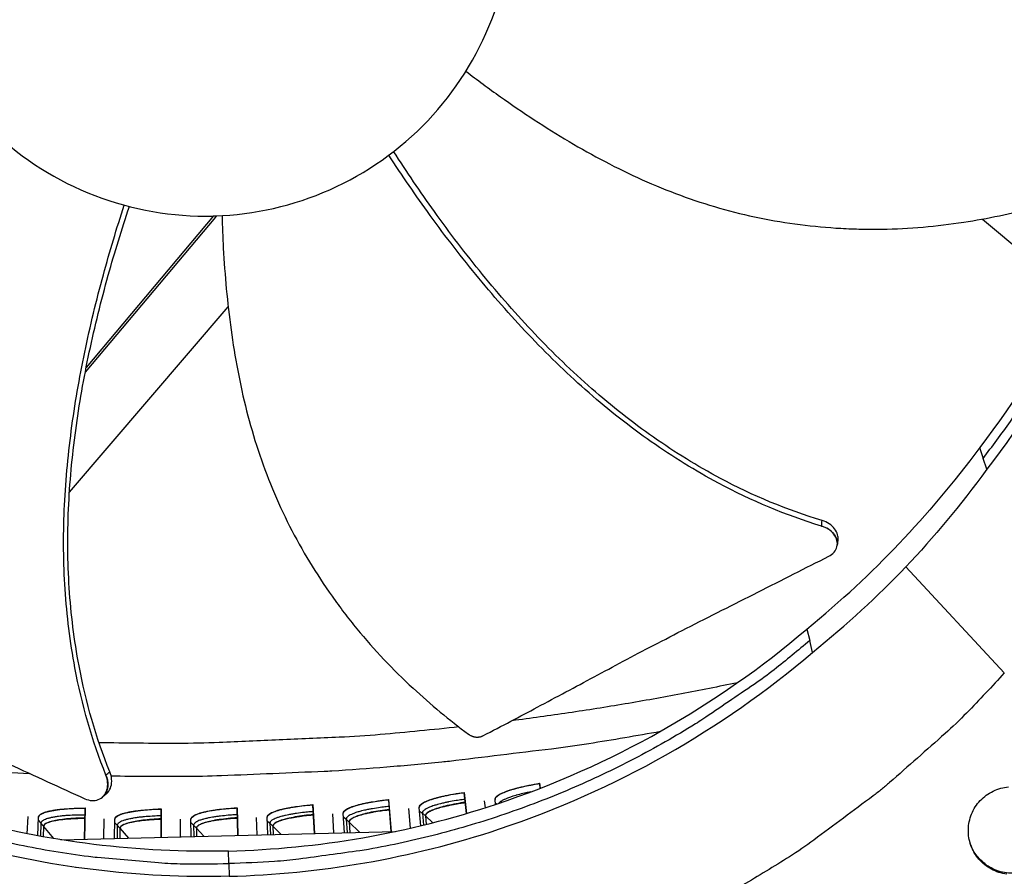
# Model space of a CAD drawing. Units: inches. Extents: x -6.3 to 86.1, y 0.9 to 73.5.
# Drawn here: x 13.5 to 16, y 10.5 to 12.6 of the extents above; entities that cross this region are included whole.
import ezdxf

# ---------------------------------------------------------------- set-up
doc = ezdxf.new("R2010")
doc.units = ezdxf.units.IN
doc.header["$LTSCALE"] = 4
doc.header["$MEASUREMENT"] = 0
doc.layers.add('Visible (ANSI)', color=7, linetype='Continuous')
doc.layers.add('Visible Narrow (ANSI)', color=7, linetype='Continuous')

msp = doc.modelspace()

# ---------------------------------------------------------------- linework, layer by layer
at = {"layer": 'Visible (ANSI)', "color": 84}
for p, q in [((13.97576, 12.10419), (13.64971, 11.71691)), ((13.97108, 12.1075), (13.65198, 11.72847)), ((13.97568, 12.10764), (13.97576, 12.10419)), ((15.89619, 12.09991), (16.12604, 11.90638)), ((13.61002, 11.41633), (14.00744, 11.87977)), ((15.88886, 11.52814), (15.89729, 11.50038)), ((15.90667, 11.47353), (15.89729, 11.50038)), ((15.53249, 11.28438), (15.53237, 11.28342)), ((15.70375, 11.22878), (15.95064, 10.96383)), ((15.45605, 11.07328), (15.46361, 11.04461)), ((15.47012, 11.01474), (15.46361, 11.04461)), ((15.46372, 11.04411), (15.46372, 11.04411)), ((13.69234, 10.65237), (13.69161, 10.65178)), ((13.5884, 10.54596), (14.42649, 10.56677)), ((14.00918, 10.4864), (14.0084, 10.51793)), ((14.00918, 10.4864), (14.00997, 10.45459)), ((14.30412, 10.48054), (14.30411, 10.48067)), ((14.31059, 10.48167), (14.31059, 10.48154)), ((14.31747, 10.48275), (14.31747, 10.48263)), ((14.31757, 10.48277), (14.31758, 10.48265)), ((13.63031, 10.47629), (13.63039, 10.47618)), ((13.64565, 10.47409), (13.64565, 10.47419)), ((13.64568, 10.47419), (13.64568, 10.47409)), ((13.69386, 10.46829), (13.69386, 10.46817)), ((13.72161, 10.46522), (13.72161, 10.46535)), ((13.72813, 10.46471), (13.72813, 10.46458)), ((13.73507, 10.46405), (13.73506, 10.46391)), ((13.73517, 10.46404), (13.73517, 10.4639)), ((13.8327, 10.45696), (13.8327, 10.45677)), ((13.83976, 10.45642), (13.83976, 10.4566)), ((13.83979, 10.4566), (13.83979, 10.45642)), ((13.88818, 10.45476), (13.88819, 10.45456)), ((14.02729, 10.45509), (14.02729, 10.45485)), ((14.03436, 10.45509), (14.03435, 10.45533)), ((14.03438, 10.45533), (14.03439, 10.45509)), ((14.08274, 10.45754), (14.08275, 10.45732)), ((14.11054, 10.45906), (14.11054, 10.45927)), ((14.11706, 10.45973), (14.11707, 10.45952)), ((14.124, 10.46023), (14.124, 10.46002)), ((14.1241, 10.46024), (14.12411, 10.46003)), ((14.22138, 10.46951), (14.22139, 10.46935)), ((14.22842, 10.47018), (14.22841, 10.47034)), ((14.22844, 10.47035), (14.22845, 10.47018)), ((14.27651, 10.47661), (14.27652, 10.47647))]:
    msp.add_line(p, q, dxfattribs=at)
at = {"layer": 'Visible (ANSI)'}
for p, q in [((13.63731, 11.71105), (13.63731, 11.71105)), ((13.63521, 11.69968), (13.6352, 11.69968)), ((13.59872, 11.40315), (13.59872, 11.40315)), ((14.78723, 10.68736), (14.78892, 10.67476)), ((14.78739, 10.68595), (14.78723, 10.68736)), ((14.7889, 10.67475), (14.78739, 10.68595)), ((14.59849, 10.66457), (14.60417, 10.61165)), ((14.59861, 10.66316), (14.59849, 10.66457)), ((14.60415, 10.61164), (14.59861, 10.66316)), ((13.64938, 10.62537), (13.64747, 10.54742)), ((13.64932, 10.62395), (13.64938, 10.62537)), ((14.02958, 10.62607), (14.03152, 10.55696)), ((14.02959, 10.62465), (14.02958, 10.62607)), ((14.21953, 10.63392), (14.22346, 10.56173)), ((14.21958, 10.6325), (14.21953, 10.63392)), ((14.22343, 10.56173), (14.21958, 10.6325)), ((14.40921, 10.64675), (14.4157, 10.5665)), ((14.4093, 10.64534), (14.40921, 10.64675)), ((14.41567, 10.5665), (14.4093, 10.64534)), ((14.49, 10.5811), (14.48582, 10.62694)), ((14.64847, 10.64363), (14.6505, 10.62585)), ((14.67704, 10.63447), (14.67559, 10.64678)), ((13.50547, 10.60399), (13.50357, 10.5611)), ((13.53085, 10.55587), (13.53275, 10.60283)), ((13.64745, 10.54742), (13.64932, 10.62395)), ((13.83946, 10.6218), (13.83948, 10.62322)), ((13.83958, 10.55219), (13.83946, 10.6218)), ((13.83948, 10.62322), (13.83961, 10.5522)), ((14.03149, 10.55696), (14.02959, 10.62465)), ((14.07775, 10.60126), (14.07925, 10.55815)), ((14.10671, 10.55883), (14.10504, 10.60226)), ((14.26834, 10.61038), (14.27124, 10.56292)), ((14.29873, 10.5636), (14.29559, 10.6121)), ((14.45863, 10.62451), (14.46298, 10.57477)), ((14.5011, 10.6055), (14.50307, 10.58428)), ((14.50121, 10.60539), (14.50318, 10.5843)), ((13.54509, 10.57958), (13.54408, 10.55346)), ((13.54519, 10.57946), (13.54418, 10.55344)), ((13.69619, 10.59807), (13.6953, 10.54861)), ((13.7228, 10.54929), (13.72349, 10.59763)), ((13.88699, 10.59716), (13.88736, 10.55338)), ((13.91482, 10.55406), (13.91429, 10.59744)), ((14.11917, 10.58005), (14.12001, 10.55916)), ((14.11928, 10.57993), (14.12012, 10.55916)), ((14.3103, 10.59026), (14.31206, 10.56393)), ((14.31041, 10.59015), (14.31216, 10.56393)), ((13.73643, 10.5747), (13.73612, 10.54962)), ((13.73653, 10.57458), (13.73623, 10.54963)), ((13.92783, 10.57486), (13.92812, 10.55439)), ((13.92794, 10.57474), (13.92823, 10.5544))]:
    msp.add_line(p, q, dxfattribs=at)
at = {"layer": 'Visible (ANSI)', "color": 84, "flags": 128}
for points in [[(15.89729, 11.50038, 0.0093747), (15.96585, 11.59312, 0.0174298), (16.00001, 11.64492, 0.0013057), (16.08064, 11.77776, 0.0093754), (16.09147, 11.7965, 0.0094173), (16.13278, 11.87458, 0.0094042), (16.17118, 11.95428, 0.0094423), (16.20645, 12.03515, 0.0094307), (16.23868, 12.1174, 0.0094639), (16.26772, 12.20061, 0.009454), (16.29361, 12.28495, 0.0094816), (16.31625, 12.37004, 0.0094736), (16.33567, 12.45601, 0.009495), (16.35178, 12.54252, 0.0094891), (16.36461, 12.62963, 0.0095037), (16.36696, 12.65124, 0.0013401), (16.38029, 12.80486, 0.0176687), (16.38327, 12.86632, 0.0095025), (16.38261, 12.98072)], [(15.46361, 11.04461, -0.0093747), (15.37438, 10.97152, -0.0174298), (15.32435, 10.93484, -0.0013057), (15.19567, 10.84771, -0.0093754), (15.17749, 10.83596, -0.0094173), (15.10155, 10.79082, -0.0094042), (15.02386, 10.74852, -0.0094423), (14.94484, 10.70928, -0.0094307), (14.8643, 10.673, -0.0094639), (14.78263, 10.63987, -0.009454), (14.69968, 10.60982, -0.0094816), (14.61581, 10.58298, -0.0094736), (14.53092, 10.55933, -0.009495), (14.44532, 10.53894, -0.0094891), (14.35895, 10.5218, -0.0095037), (14.33747, 10.51838, -0.0013401), (14.18471, 10.49744, -0.0176687), (14.12347, 10.49141, -0.0095025), (14.00918, 10.4864)], [(12.52883, 10.97172, 0.0093747), (12.62158, 10.90315, 0.0174298), (12.67337, 10.86899, 0.0013057), (12.80622, 10.78836, 0.0093754), (12.82495, 10.77753, 0.0094173), (12.90304, 10.73622, 0.0094042), (12.98274, 10.69782, 0.0094423), (13.06361, 10.66255, 0.0094307), (13.14585, 10.63032, 0.0094639), (13.22907, 10.60128, 0.009454), (13.3134, 10.57539, 0.0094816), (13.3985, 10.55275, 0.0094736), (13.48446, 10.53334, 0.009495), (13.57097, 10.51722, 0.0094891), (13.65808, 10.50439, 0.0095037), (13.6797, 10.50204, 0.0013401), (13.83331, 10.48872, 0.0176687), (13.89478, 10.48573, 0.0095025), (14.00918, 10.4864)], [(15.95064, 10.96383, -0.0097053), (15.85623, 10.86317, -0.0179982), (15.80238, 10.81178, -0.0013957), (15.66345, 10.68912, -0.0097064), (15.64308, 10.67193, -0.0097546), (15.62201, 10.6555, -0.0014092), (15.47368, 10.5451, -0.0181136), (15.41263, 10.50326, -0.0097537), (15.29515, 10.43203)], [(15.95675, 10.45995, -0.0459644), (15.9371, 10.46423, -0.0459644), (15.91856, 10.47203, -0.0459644), (15.90176, 10.48309, -0.0459644), (15.88726, 10.49702, -0.0459644), (15.87555, 10.51338, -0.0459644), (15.86703, 10.53159, -0.0459644), (15.86198, 10.55106, -0.0459644), (15.86057, 10.57112, -0.0459644), (15.86285, 10.59111, -0.0459644), (15.86874, 10.61034, -0.0459644), (15.87804, 10.62817, -0.0459644), (15.89045, 10.644, -0.0459644), (15.90554, 10.6573, -0.0459644), (15.9228, 10.66761, -0.0459644), (15.94166, 10.6746, -0.0459644), (15.96148, 10.67803, -0.0459644)], [(16.05877, 10.50853, -0.0467082), (16.04292, 10.49005, -0.0687057), (16.02953, 10.48025, -0.0247557), (16.00549, 10.46878, -0.0467082), (15.992, 10.46457, -0.0467082), (15.97171, 10.46222, -0.0467082), (15.95133, 10.46367, -0.0467082), (15.93158, 10.46888, -0.0467082), (15.91313, 10.47767, -0.0467082), (15.90172, 10.48601, -0.0247557), (15.88268, 10.50463, -0.0687057), (15.87317, 10.51823, -0.0467082), (15.86415, 10.54084)]]:
    msp.add_lwpolyline(points, format="xyb", dxfattribs=at)
at = {"layer": 'Visible (ANSI)', "flags": 128}
for points in [[(14.78739, 10.68595, 0.0047613), (14.7722, 10.68354, 0.0088693), (14.76407, 10.68202, 0.0003612), (14.74391, 10.67787, 0.0046131), (14.74234, 10.67753, 0.0062411), (14.73323, 10.67535, 0.0054238), (14.72282, 10.6726, 0.0083504), (14.71526, 10.67039, 0.0068155), (14.7061, 10.66739, 0.012401), (14.70029, 10.66524, 0.0092772), (14.69267, 10.66204, 0.0211431), (14.68856, 10.66001, 0.0148331), (14.68293, 10.65671, 0.0426172), (14.68023, 10.65468, 0.0330547), (14.67718, 10.65156, 0.0978792), (14.67631, 10.65002, 0.0515438), (14.6756, 10.64674)], [(14.59861, 10.66316, 0.0047613), (14.58336, 10.66115, 0.0088693), (14.5752, 10.65984, 0.0003612), (14.55493, 10.65623, 0.0046131), (14.55335, 10.65593, 0.0062411), (14.54419, 10.65399, 0.0054238), (14.53371, 10.65152, 0.0083504), (14.5261, 10.6495, 0.0068155), (14.51686, 10.64674, 0.012401), (14.511, 10.64475, 0.0092772), (14.50329, 10.64175, 0.0211431), (14.49913, 10.63983, 0.0148331), (14.49342, 10.63668, 0.0426172), (14.49066, 10.63472, 0.0330547), (14.48754, 10.63168, 0.0978792), (14.48662, 10.63016, 0.0515438), (14.48582, 10.62691)], [(14.21958, 10.6325, 0.0047613), (14.20424, 10.63129, 0.0088693), (14.19602, 10.63042, 0.0003612), (14.17559, 10.62787, 0.0046131), (14.174, 10.62766, 0.0062411), (14.16475, 10.62621, 0.0054238), (14.15415, 10.62429, 0.0083504), (14.14645, 10.62267, 0.0068155), (14.13707, 10.62041, 0.012401), (14.13112, 10.61872, 0.0092772), (14.12326, 10.61613, 0.0211431), (14.11901, 10.61444, 0.0148331), (14.11314, 10.61159, 0.0426172), (14.11028, 10.60977, 0.0330547), (14.107, 10.60691, 0.0978792), (14.10601, 10.60543, 0.0515438), (14.10504, 10.60223)], [(14.4093, 10.64534, 0.0047613), (14.39399, 10.64373, 0.0088693), (14.3858, 10.64264, 0.0003612), (14.36545, 10.63956, 0.0046131), (14.36386, 10.6393, 0.0062411), (14.35465, 10.6376, 0.0054238), (14.34411, 10.63541, 0.0083504), (14.33645, 10.63359, 0.0068155), (14.32714, 10.63108, 0.012401), (14.32123, 10.62924, 0.0092772), (14.31345, 10.62644, 0.0211431), (14.30924, 10.62464, 0.0148331), (14.30344, 10.62163, 0.0426172), (14.30064, 10.61974, 0.0330547), (14.29743, 10.61679, 0.0978792), (14.29648, 10.61529, 0.0515438), (14.29559, 10.61206)], [(14.60131, 10.63808, 0.00478), (14.58771, 10.63624, 0.0088938), (14.58043, 10.63505, 0.0003639), (14.56241, 10.63177, 0.0046306), (14.56099, 10.6315, 0.006295), (14.55287, 10.62975, 0.0054631), (14.54355, 10.62751, 0.0084415), (14.53681, 10.62569, 0.0068849), (14.52861, 10.62321, 0.0125541), (14.52342, 10.62142, 0.0093991), (14.51661, 10.61872, 0.0214042), (14.51292, 10.61699, 0.0150986), (14.50788, 10.61417, 0.0429932), (14.50546, 10.61241, 0.0332099), (14.5027, 10.60968, 0.097988), (14.5019, 10.6083, 0.0518803), (14.50121, 10.60539)], [(13.64932, 10.62395, 0.0047613), (13.63393, 10.62396, 0.0088693), (13.62567, 10.62374, 0.0003612), (13.6051, 10.62281, 0.0046131), (13.60349, 10.62272, 0.0062411), (13.59416, 10.622, 0.0054238), (13.58345, 10.62092, 0.0083504), (13.57564, 10.61992, 0.0068155), (13.56611, 10.6184, 0.012401), (13.56004, 10.61719, 0.0092772), (13.55201, 10.61523, 0.0211431), (13.54764, 10.61387, 0.0148331), (13.54156, 10.61149, 0.0426172), (13.53857, 10.60991, 0.0330547), (13.53507, 10.60731, 0.0978792), (13.53397, 10.60592, 0.0515438), (13.53275, 10.6028)], [(13.83946, 10.6218, 0.0047613), (13.82407, 10.62141, 0.0088693), (13.81582, 10.62097, 0.0003612), (13.79529, 10.6195, 0.0046131), (13.79368, 10.61937, 0.0062411), (13.78437, 10.6184, 0.0054238), (13.77369, 10.61704, 0.0083504), (13.76591, 10.61583, 0.0068155), (13.75643, 10.61407, 0.012401), (13.75039, 10.6127, 0.0092772), (13.74241, 10.61052, 0.0211431), (13.73808, 10.60905, 0.0148331), (13.73206, 10.60652, 0.0426172), (13.72912, 10.60485, 0.0330547), (13.72569, 10.60216, 0.0978792), (13.72462, 10.60074, 0.0515438), (13.72349, 10.59759)], [(14.02959, 10.62465, 0.0047613), (14.01422, 10.62385, 0.0088693), (14.00598, 10.6232, 0.0003612), (13.9855, 10.62119, 0.0046131), (13.98389, 10.62101, 0.0062411), (13.97461, 10.6198, 0.0054238), (13.96397, 10.61816, 0.0083504), (13.95622, 10.61675, 0.0068155), (13.94679, 10.61473, 0.012401), (13.94079, 10.61321, 0.0092772), (13.93288, 10.61082, 0.0211431), (13.92858, 10.60924, 0.0148331), (13.92263, 10.60655, 0.0426172), (13.91973, 10.60481, 0.0330547), (13.91638, 10.60203, 0.0978792), (13.91535, 10.60058, 0.0515438), (13.91429, 10.5974)], [(14.22095, 10.60731, 0.00478), (14.20727, 10.60619, 0.0088938), (14.19994, 10.60539, 0.0003639), (14.18177, 10.60306, 0.0046306), (14.18035, 10.60286, 0.006295), (14.17214, 10.60154, 0.0054631), (14.16272, 10.5998, 0.0084415), (14.15589, 10.59834, 0.0068849), (14.14758, 10.59629, 0.0125541), (14.1423, 10.59477, 0.0093991), (14.13535, 10.59243, 0.0214042), (14.13158, 10.5909, 0.0150986), (14.1264, 10.58834, 0.0429932), (14.12388, 10.58672, 0.0332099), (14.12099, 10.58414, 0.097988), (14.12011, 10.58281, 0.0518803), (14.11928, 10.57993)], [(14.41133, 10.62019, 0.00478), (14.39769, 10.61871, 0.0088938), (14.39038, 10.61772, 0.0003639), (14.37228, 10.61491, 0.0046306), (14.37086, 10.61468, 0.006295), (14.36269, 10.61314, 0.0054631), (14.35332, 10.61115, 0.0084415), (14.34653, 10.60951, 0.0068849), (14.33827, 10.60725, 0.0125541), (14.33304, 10.60559, 0.0093991), (14.32615, 10.60307, 0.0214042), (14.32242, 10.60144, 0.0150986), (14.31731, 10.59875, 0.0429932), (14.31484, 10.59705, 0.0332099), (14.31201, 10.5944, 0.097988), (14.31117, 10.59305, 0.0518803), (14.31041, 10.59015)], [(13.6487, 10.59874, 0.00478), (13.63498, 10.5987, 0.0088938), (13.62761, 10.59847, 0.0003639), (13.60931, 10.59758, 0.0046306), (13.60787, 10.5975, 0.006295), (13.59958, 10.59683, 0.0054631), (13.59006, 10.59583, 0.0084415), (13.58313, 10.59492, 0.0068849), (13.57468, 10.59353, 0.0125541), (13.56931, 10.59243, 0.0093991), (13.56219, 10.59065, 0.0214042), (13.55831, 10.58942, 0.0150986), (13.55295, 10.58728, 0.0429932), (13.55031, 10.58585, 0.0332099), (13.54722, 10.58351, 0.097988), (13.54624, 10.58225, 0.0518803), (13.54519, 10.57946)], [(13.8395, 10.59658, 0.00478), (13.82579, 10.59618, 0.0088938), (13.81842, 10.59576, 0.0003639), (13.80015, 10.59439, 0.0046306), (13.79872, 10.59427, 0.006295), (13.79046, 10.59338, 0.0054631), (13.78096, 10.59214, 0.0084415), (13.77406, 10.59104, 0.0068849), (13.76565, 10.58943, 0.0125541), (13.7603, 10.58819, 0.0093991), (13.75324, 10.58622, 0.0214042), (13.74939, 10.58489, 0.0150986), (13.74409, 10.58261, 0.0429932), (13.74149, 10.58111, 0.0332099), (13.73846, 10.57869, 0.097988), (13.73752, 10.57741, 0.0518803), (13.73653, 10.57458)], [(14.0303, 10.59944, 0.00478), (14.0166, 10.59868, 0.0088938), (14.00925, 10.59807, 0.0003639), (13.99102, 10.59622, 0.0046306), (13.98959, 10.59606, 0.006295), (13.98135, 10.59495, 0.0054631), (13.97189, 10.59346, 0.0084415), (13.96502, 10.59218, 0.0068849), (13.95666, 10.59035, 0.0125541), (13.95134, 10.58897, 0.0093991), (13.94434, 10.58682, 0.0214042), (13.94052, 10.58538, 0.0150986), (13.93528, 10.58296, 0.0429932), (13.93272, 10.5814, 0.0332099), (13.92976, 10.5789, 0.097988), (13.92885, 10.57759, 0.0518803), (13.92794, 10.57474)]]:
    msp.add_lwpolyline(points, format="xyb", dxfattribs=at)
at = {"layer": 'Visible (ANSI)'}
for radius, start, end in [(10.5, 180.1, 180), (10.475, 180.1, 180), (10.375, 7.557513, 7.457513), (10.35, 7.557513, 7.457513)]:
    msp.add_arc((13.82617, 17.85502), radius, start, end, dxfattribs=at)
at = {"layer": 'Visible (ANSI)', "color": 84}
for points, knots in [([(16.37192, 13.0011), (16.37736, 12.77783), (16.35009, 12.5495), (16.28786, 12.32579), (16.20647, 12.03321), (16.0686, 11.76174), (15.88901, 11.52804)], [-2.7931657, -2.7931657, -2.7931657, -2.7931657, -2.0638841, -2.0638841, -2.0638841, -1.1100546, -1.1100546, -1.1100546, -1.1100546]), ([(16.39388, 12.95969), (16.39942, 12.73434), (16.37192, 12.50387), (16.30911, 12.27807), (16.22701, 11.98295), (16.08796, 11.70915), (15.90681, 11.47342)], [-2.7936965, -2.7936965, -2.7936965, -2.7936965, -2.0638841, -2.0638841, -2.0638841, -1.1100546, -1.1100546, -1.1100546, -1.1100546]), ([(13.18111, 12.85711), (13.18236, 12.80679), (13.18856, 12.75661), (13.1996, 12.70751), (13.21064, 12.65841), (13.22652, 12.61039), (13.24692, 12.56437), (13.2877, 12.47234), (13.3468, 12.38852), (13.41972, 12.31912), (13.49265, 12.24972), (13.57933, 12.19486), (13.67327, 12.15866), (13.7672, 12.12245), (13.86828, 12.10494), (13.96892, 12.10744), (13.97082, 12.10749), (13.97273, 12.10754), (13.97464, 12.10761), (14.07334, 12.1108), (14.17138, 12.13322), (14.26166, 12.17327), (14.35368, 12.21409), (14.43751, 12.27317), (14.50691, 12.3461), (14.57631, 12.41903), (14.63117, 12.50571), (14.66737, 12.59965), (14.70357, 12.69358), (14.72108, 12.79466), (14.71858, 12.89529)], [-4.5082984, -4.5082984, -4.5082984, -4.5082984, -4.3674141, -4.3674141, -4.3674141, -4.2265226, -4.2265226, -4.2265226, -3.9447611, -3.9447611, -3.9447611, -3.6629924, -3.6629924, -3.6629924, -3.3812237, -3.3812237, -3.3812237, -3.3758863, -3.3758863, -3.3758863, -3.0994579, -3.0994579, -3.0994579, -2.8176865, -2.8176865, -2.8176865, -2.5359177, -2.5359177, -2.5359177, -2.2541491, -2.2541491, -2.2541491, -2.2541491]), ([(14.60272, 12.46999), (14.63096, 12.44828), (14.71422, 12.38655), (14.85901, 12.2914), (15.04227, 12.19421), (15.20374, 12.13418), (15.33731, 12.10159), (15.43904, 12.08477), (15.52456, 12.07698), (15.59309, 12.07443), (15.69586, 12.07415), (15.84222, 12.08701), (15.9682, 12.11367), (16.02614, 12.12919)], [-1.422735, -1.422735, -1.422735, -1.422735, -1.3231165, -1.1340998, -0.9450832, -0.7560665, -0.6615582, -0.5670499, -0.4725416, -0.4252874, -0.3780333, -0.1890166, -0.0211877, -0.0211877, -0.0211877, -0.0211877]), ([(15.49301, 11.33123), (15.40399, 11.3581), (15.25639, 11.4205), (15.06478, 11.53902), (14.90878, 11.6621), (14.76556, 11.80034), (14.63341, 11.95007), (14.51492, 12.10378), (14.44287, 12.20883), (14.40952, 12.25979)], [0.1106744, 0.1106744, 0.1106744, 0.1106744, 0.3780333, 0.5670499, 0.7560665, 0.9450832, 1.1340998, 1.3231165, 1.4967946, 1.4967946, 1.4967946, 1.4967946]), ([(15.49455, 11.34503), (15.40666, 11.37133), (15.26049, 11.43282), (15.07048, 11.55019), (14.91552, 11.67263), (14.77338, 11.8104), (14.64243, 11.95986), (14.52534, 12.11332), (14.45438, 12.2182), (14.42165, 12.26902)], [0.1119019, 0.1119019, 0.1119019, 0.1119019, 0.3780333, 0.5670499, 0.7560665, 0.9450832, 1.1340998, 1.3231165, 1.4963006, 1.4963006, 1.4963006, 1.4963006]), ([(13.70127, 10.70768), (13.66654, 10.79414), (13.62288, 10.94863), (13.59545, 11.17262), (13.59385, 11.37158), (13.61204, 11.57001), (13.64609, 11.76696), (13.6917, 11.95529), (13.72836, 12.07691), (13.74706, 12.13445)], [0.1106744, 0.1106744, 0.1106744, 0.1106744, 0.3780333, 0.5670499, 0.7560665, 0.9450832, 1.1340998, 1.3231165, 1.495588, 1.495588, 1.495588, 1.495588]), ([(13.71115, 10.71593), (13.67666, 10.80115), (13.63317, 10.95397), (13.60583, 11.17599), (13.60438, 11.37373), (13.62291, 11.57102), (13.65755, 11.76684), (13.70387, 11.95373), (13.7411, 12.07421), (13.76006, 12.13102)], [0.1119019, 0.1119019, 0.1119019, 0.1119019, 0.3780333, 0.5670499, 0.7560665, 0.9450832, 1.1340998, 1.3231165, 1.4946519, 1.4946519, 1.4946519, 1.4946519]), ([(13.99197, 12.10836), (13.99269, 12.08127), (13.9965, 11.98623), (14.01141, 11.82245), (14.04921, 11.61878), (14.10256, 11.45529), (14.16002, 11.3307), (14.21003, 11.2408), (14.25704, 11.16917), (14.2976, 11.11409), (14.36119, 11.03369), (14.46213, 10.92744), (14.5611, 10.84576), (14.60912, 10.81024)], [-1.398759, -1.398759, -1.398759, -1.398759, -1.3231165, -1.1340998, -0.9450832, -0.7560665, -0.6615582, -0.5670499, -0.4725416, -0.4252874, -0.3780333, -0.1890166, -0.0211877, -0.0211877, -0.0211877, -0.0211877]), ([(15.53407, 11.29719), (15.53456, 11.30112), (15.53431, 11.30516), (15.53202, 11.31452), (15.52942, 11.31975), (15.5221, 11.3292), (15.51751, 11.33338), (15.50685, 11.34038), (15.50089, 11.34314), (15.49455, 11.34503)], [0.10636779, 0.10636779, 0.10636779, 0.10636779, 0.14306792, 0.14306792, 0.19202167, 0.19202167, 0.23922364, 0.23922364, 0.28612437, 0.28612437, 0.28612437, 0.28612437]), ([(15.51105, 11.25558), (15.51632, 11.25824), (15.52081, 11.26168), (15.52786, 11.26982), (15.53033, 11.27445), (15.53293, 11.28454), (15.53295, 11.28993), (15.53037, 11.30064), (15.5278, 11.30587), (15.5205, 11.31534), (15.51593, 11.31953), (15.50529, 11.32655), (15.49934, 11.32932), (15.49301, 11.33123)], [-0.28606759, -0.28606759, -0.28606759, -0.28606759, -0.2392267, -0.2392267, -0.19198712, -0.19198712, -0.14303533, -0.14303533, -0.09407908, -0.09407908, -0.04687533, -0.04687533, -0.00001269, -0.00001269, -0.00001269, -0.00001269]), ([(14.64523, 10.80614), (14.69337, 10.83102), (14.73805, 10.85458), (14.78125, 10.87757), (14.80552, 10.89049), (14.82933, 10.90323), (14.85302, 10.91593), (14.87672, 10.92863), (14.9003, 10.94129), (14.92412, 10.95405), (14.94796, 10.96681), (14.97202, 10.97966), (14.9967, 10.99275), (15.02138, 11.00585), (15.04668, 11.01918), (15.07288, 11.03287), (15.09909, 11.04656), (15.12622, 11.06061), (15.15482, 11.07523), (15.18344, 11.08986), (15.21354, 11.10507), (15.24355, 11.12025), (15.27359, 11.13543), (15.30354, 11.15059), (15.33354, 11.16577), (15.36357, 11.18097), (15.39365, 11.19618), (15.42374, 11.21141), (15.45283, 11.22612), (15.48193, 11.24084), (15.51105, 11.25558)], [-0.92018523, -0.92018523, -0.92018523, -0.92018523, -0.78104286, -0.78104286, -0.78104286, -0.70293858, -0.70293858, -0.70293858, -0.62483429, -0.62483429, -0.62483429, -0.54673001, -0.54673001, -0.54673001, -0.46862572, -0.46862572, -0.46862572, -0.39052143, -0.39052143, -0.39052143, -0.31241715, -0.31241715, -0.31241715, -0.23431286, -0.23431286, -0.23431286, -0.15620857, -0.15620857, -0.15620857, -0.08078383, -0.08078383, -0.08078383, -0.08078383]), ([(14.0084, 10.51769), (14.23182, 10.52329), (14.45869, 10.56187), (14.67919, 10.63518), (14.96733, 10.73098), (15.23158, 10.88213), (15.45607, 11.07306)], [-2.7936965, -2.7936965, -2.7936965, -2.7936965, -2.0638841, -2.0638841, -2.0638841, -1.1101899, -1.1101899, -1.1101899, -1.1101899]), ([(12.71454, 11.06461), (12.76641, 11.0414), (12.81487, 11.02017), (12.86187, 10.99979), (12.88827, 10.98834), (12.91421, 10.97716), (12.94004, 10.96604), (12.96588, 10.95492), (12.99161, 10.94387), (13.01757, 10.93268), (13.04355, 10.92149), (13.06976, 10.91016), (13.09657, 10.8985), (13.1234, 10.88682), (13.15083, 10.8748), (13.17916, 10.86227), (13.2075, 10.84973), (13.23676, 10.83667), (13.26747, 10.82277), (13.29821, 10.80886), (13.33041, 10.79411), (13.36253, 10.77941), (13.39467, 10.7647), (13.42673, 10.75004), (13.45885, 10.73535), (13.49099, 10.72066), (13.52318, 10.70593), (13.55539, 10.69119), (13.58652, 10.67695), (13.61767, 10.66271), (13.64884, 10.64845)], [-0.92018523, -0.92018523, -0.92018523, -0.92018523, -0.78104286, -0.78104286, -0.78104286, -0.70293858, -0.70293858, -0.70293858, -0.62483429, -0.62483429, -0.62483429, -0.54673001, -0.54673001, -0.54673001, -0.46862572, -0.46862572, -0.46862572, -0.39052143, -0.39052143, -0.39052143, -0.31241715, -0.31241715, -0.31241715, -0.23431286, -0.23431286, -0.23431286, -0.15620857, -0.15620857, -0.15620857, -0.08078383, -0.08078383, -0.08078383, -0.08078383]), ([(14.0084, 10.51769), (13.78498, 10.5122), (13.55648, 10.53946), (13.33261, 10.60174), (13.04006, 10.68312), (12.76864, 10.82095), (12.53495, 11.00051)], [-2.7936965, -2.7936965, -2.7936965, -2.7936965, -2.0638841, -2.0638841, -2.0638841, -1.1101899, -1.1101899, -1.1101899, -1.1101899]), ([(14.00998, 10.45435), (14.23532, 10.46001), (14.46415, 10.49891), (14.68655, 10.57286), (14.97723, 10.6695), (15.24379, 10.82198), (15.47023, 11.0146)], [-2.7936965, -2.7936965, -2.7936965, -2.7936965, -2.0638841, -2.0638841, -2.0638841, -1.1100546, -1.1100546, -1.1100546, -1.1100546]), ([(14.00998, 10.45435), (13.78462, 10.44881), (13.55415, 10.47631), (13.32835, 10.53913), (13.03324, 10.62122), (12.75943, 10.76027), (12.52371, 10.94142)], [-2.7936965, -2.7936965, -2.7936965, -2.7936965, -2.0638841, -2.0638841, -2.0638841, -1.1100546, -1.1100546, -1.1100546, -1.1100546]), ([(14.60912, 10.81024), (14.6097, 10.80981), (14.6103, 10.80939), (14.61091, 10.80899), (14.61153, 10.80859), (14.61217, 10.8082), (14.61282, 10.80783), (14.61348, 10.80745), (14.61415, 10.80709), (14.61484, 10.80675), (14.61553, 10.80641), (14.61624, 10.80609), (14.61695, 10.80579), (14.61767, 10.80549), (14.6184, 10.8052), (14.61914, 10.80495), (14.61989, 10.80469), (14.62064, 10.80445), (14.6214, 10.80424), (14.62216, 10.80402), (14.62293, 10.80383), (14.6237, 10.80367), (14.62448, 10.8035), (14.62526, 10.80336), (14.62604, 10.80325), (14.62682, 10.80314), (14.6276, 10.80305), (14.62838, 10.80298), (14.62916, 10.80292), (14.62993, 10.80289), (14.63071, 10.80288), (14.63148, 10.80287), (14.63225, 10.80288), (14.63301, 10.80292), (14.63377, 10.80296), (14.63452, 10.80303), (14.63526, 10.80312), (14.636, 10.80321), (14.63672, 10.80333), (14.63744, 10.80347), (14.63815, 10.80361), (14.63885, 10.80377), (14.63954, 10.80395), (14.64022, 10.80414), (14.64089, 10.80434), (14.64155, 10.80457), (14.64219, 10.80479), (14.64283, 10.80504), (14.64345, 10.8053), (14.64405, 10.80556), (14.64465, 10.80584), (14.64523, 10.80614)], [-0.037237658, -0.037237658, -0.037237658, -0.037237658, -0.035163436, -0.035163436, -0.035163436, -0.033047847, -0.033047847, -0.033047847, -0.030895052, -0.030895052, -0.030895052, -0.028709728, -0.028709728, -0.028709728, -0.026497035, -0.026497035, -0.026497035, -0.024262561, -0.024262561, -0.024262561, -0.022012245, -0.022012245, -0.022012245, -0.019752285, -0.019752285, -0.019752285, -0.017489049, -0.017489049, -0.017489049, -0.015228956, -0.015228956, -0.015228956, -0.012978379, -0.012978379, -0.012978379, -0.01074353, -0.01074353, -0.01074353, -0.008530366, -0.008530366, -0.008530366, -0.006344494, -0.006344494, -0.006344494, -0.004191097, -0.004191097, -0.004191097, -0.002074876, -0.002074876, -0.002074876, 0, 0, 0, 0]), ([(13.64884, 10.64845), (13.65448, 10.64587), (13.66028, 10.64436), (13.6717, 10.64363), (13.67722, 10.64443), (13.68745, 10.64836), (13.69203, 10.65154), (13.69945, 10.65994), (13.70223, 10.66508), (13.70555, 10.67648), (13.70615, 10.68259), (13.70523, 10.69517), (13.70374, 10.70154), (13.70127, 10.70768)], [-0.28606757, -0.28606757, -0.28606757, -0.28606757, -0.23922669, -0.23922669, -0.1919871, -0.1919871, -0.14303532, -0.14303532, -0.09407907, -0.09407907, -0.04687533, -0.04687533, -0.00001269, -0.00001269, -0.00001269, -0.00001269]), ([(13.70157, 10.65988), (13.70307, 10.6611), (13.70447, 10.66246), (13.70947, 10.66815), (13.71222, 10.6733), (13.71552, 10.68472), (13.7161, 10.69083), (13.71515, 10.70342), (13.71363, 10.70979), (13.71115, 10.71593)], [0.12588037, 0.12588037, 0.12588037, 0.12588037, 0.14306792, 0.14306792, 0.19202167, 0.19202167, 0.23922364, 0.23922364, 0.28612437, 0.28612437, 0.28612437, 0.28612437])]:
    msp.add_open_spline(points, degree=3, knots=knots, dxfattribs=at)
for points in [[(13.97861, 12.10774), (13.97771, 12.10653), (13.97676, 12.10535), (13.97576, 12.10419)], [(15.88901, 11.52804), (15.82243, 11.43817), (15.75713, 11.36065), (15.68711, 11.28751)], [(15.90681, 11.47342), (15.83986, 11.38214), (15.77419, 11.30327), (15.70375, 11.22878)], [(15.49301, 11.33123), (15.49353, 11.33583), (15.49404, 11.34043), (15.49455, 11.34503)], [(15.53407, 11.29719), (15.53355, 11.29292), (15.53302, 11.28865), (15.53249, 11.28438)], [(15.45616, 11.07314), (15.54285, 11.14435), (15.61728, 11.21368), (15.68711, 11.28751)], [(15.47023, 11.0146), (15.55784, 11.08575), (15.6331, 11.15499), (15.70375, 11.22878)], [(13.70127, 10.70768), (13.70457, 10.71043), (13.70786, 10.71318), (13.71115, 10.71593)], [(13.70157, 10.65988), (13.69849, 10.65738), (13.69542, 10.65487), (13.69234, 10.65237)], [(13.62419, 10.47706), (13.62439, 10.47706), (13.6246, 10.47706), (13.6248, 10.47706)]]:
    msp.add_open_spline(points, degree=3, dxfattribs=at)
for points, weights in [([(15.49301, 11.33123), (15.53684, 11.31952), (15.53249, 11.28438)], [0.999996391318, 0.6520617981, 0.731434353599]), ([(13.70127, 10.70768), (13.71672, 10.67221), (13.69234, 10.65237)], [0.999996391308, 0.686896054113, 0.719824327063])]:
    msp.add_rational_spline(points, weights, degree=2, dxfattribs=at)
at = {"layer": 'Visible (ANSI)'}
for points, knots in [([(14.67559, 10.64678), (14.6752, 10.65013), (14.67835, 10.65412), (14.69207, 10.66241), (14.70264, 10.66672), (14.72725, 10.67455), (14.74294, 10.6786), (14.76893, 10.68406), (14.77805, 10.68578), (14.78723, 10.68736)], [1.20574937, 1.20574937, 1.20574937, 1.20574937, 1.35644218, 1.35644218, 1.50713499, 1.50713499, 1.65784954, 1.65784954, 1.73390287, 1.73390287, 1.73390287, 1.73390287]), ([(14.48582, 10.62694), (14.48551, 10.6303), (14.48877, 10.63421), (14.5027, 10.64214), (14.51338, 10.64617), (14.53819, 10.65335), (14.55398, 10.65698), (14.58011, 10.66175), (14.58927, 10.66324), (14.59849, 10.66457)], [1.20574937, 1.20574937, 1.20574937, 1.20574937, 1.35644218, 1.35644218, 1.50713499, 1.50713499, 1.65784954, 1.65784954, 1.73390287, 1.73390287, 1.73390287, 1.73390287]), ([(13.53275, 10.60283), (13.53289, 10.60621), (13.53662, 10.60965), (13.55148, 10.61569), (13.56259, 10.61828), (13.58813, 10.62215), (13.60426, 10.62369), (13.63079, 10.62499), (13.64006, 10.62526), (13.64938, 10.62537)], [1.20574937, 1.20574937, 1.20574937, 1.20574937, 1.35644218, 1.35644218, 1.50713499, 1.50713499, 1.65784954, 1.65784954, 1.73390287, 1.73390287, 1.73390287, 1.73390287]), ([(13.91429, 10.59744), (13.91425, 10.60081), (13.9178, 10.60445), (13.93232, 10.61126), (13.94328, 10.61443), (13.96858, 10.61964), (13.9846, 10.62202), (14.01103, 10.62471), (14.02028, 10.62547), (14.02958, 10.62607)], [1.20574937, 1.20574937, 1.20574937, 1.20574937, 1.35644218, 1.35644218, 1.50713499, 1.50713499, 1.65784954, 1.65784954, 1.73390287, 1.73390287, 1.73390287, 1.73390287]), ([(14.10504, 10.60226), (14.10491, 10.60563), (14.10836, 10.60936), (14.12269, 10.61655), (14.13357, 10.62001), (14.15872, 10.62588), (14.17468, 10.62868), (14.20103, 10.63207), (14.21025, 10.63307), (14.21953, 10.63392)], [1.20574937, 1.20574937, 1.20574937, 1.20574937, 1.35644218, 1.35644218, 1.50713499, 1.50713499, 1.65784954, 1.65784954, 1.73390287, 1.73390287, 1.73390287, 1.73390287]), ([(14.29559, 10.6121), (14.29537, 10.61547), (14.29873, 10.61929), (14.31287, 10.62685), (14.32364, 10.63059), (14.34864, 10.63712), (14.36451, 10.64034), (14.39076, 10.64442), (14.39996, 10.64567), (14.40921, 10.64675)], [1.20574937, 1.20574937, 1.20574937, 1.20574937, 1.35644218, 1.35644218, 1.50713499, 1.50713499, 1.65784954, 1.65784954, 1.73390287, 1.73390287, 1.73390287, 1.73390287]), ([(14.60114, 10.63973), (14.59338, 10.63856), (14.5857, 10.63728), (14.56253, 10.63296), (14.5482, 10.62959), (14.52583, 10.623), (14.51624, 10.61932), (14.50373, 10.6121), (14.50081, 10.60855), (14.5011, 10.6055)], [0.63804029, 0.63804029, 0.63804029, 0.63804029, 0.702251, 0.702251, 0.84003726, 0.84003726, 0.9764249, 0.9764249, 1.11281254, 1.11281254, 1.11281254, 1.11281254]), ([(13.64875, 10.6004), (13.64091, 10.60026), (13.63312, 10.59999), (13.60959, 10.59875), (13.59494, 10.59729), (13.5719, 10.59368), (13.56191, 10.5913), (13.54856, 10.58578), (13.54521, 10.58264), (13.54509, 10.57958)], [0.63804029, 0.63804029, 0.63804029, 0.63804029, 0.702251, 0.702251, 0.84003726, 0.84003726, 0.9764249, 0.9764249, 1.11281254, 1.11281254, 1.11281254, 1.11281254]), ([(13.72349, 10.59763), (13.72353, 10.601), (13.72718, 10.60455), (13.74187, 10.61097), (13.75291, 10.61385), (13.77834, 10.61839), (13.79442, 10.62035), (13.82091, 10.62235), (13.83017, 10.62287), (13.83948, 10.62322)], [1.20574937, 1.20574937, 1.20574937, 1.20574937, 1.35644218, 1.35644218, 1.50713499, 1.50713499, 1.65784954, 1.65784954, 1.73390287, 1.73390287, 1.73390287, 1.73390287]), ([(14.03026, 10.6011), (14.02244, 10.60055), (14.01467, 10.59987), (13.99124, 10.59739), (13.97669, 10.59517), (13.95387, 10.59036), (13.94402, 10.58745), (13.93098, 10.58123), (13.92779, 10.57792), (13.92783, 10.57486)], [0.63804029, 0.63804029, 0.63804029, 0.63804029, 0.702251, 0.702251, 0.84003726, 0.84003726, 0.9764249, 0.9764249, 1.11281254, 1.11281254, 1.11281254, 1.11281254]), ([(14.22087, 10.60897), (14.21306, 10.60821), (14.20532, 10.60734), (14.18196, 10.60424), (14.16747, 10.60163), (14.14479, 10.59622), (14.13502, 10.59306), (14.12214, 10.5865), (14.11905, 10.58311), (14.11917, 10.58005)], [0.63804029, 0.63804029, 0.63804029, 0.63804029, 0.702251, 0.702251, 0.84003726, 0.84003726, 0.9764249, 0.9764249, 1.11281254, 1.11281254, 1.11281254, 1.11281254]), ([(14.4112, 10.62185), (14.40342, 10.62089), (14.39571, 10.61981), (14.37243, 10.6161), (14.35802, 10.61311), (14.33549, 10.60711), (14.3258, 10.60369), (14.3131, 10.59679), (14.3101, 10.59332), (14.3103, 10.59026)], [0.63804029, 0.63804029, 0.63804029, 0.63804029, 0.702251, 0.702251, 0.84003726, 0.84003726, 0.9764249, 0.9764249, 1.11281254, 1.11281254, 1.11281254, 1.11281254]), ([(13.83951, 10.59824), (13.83167, 10.5979), (13.8239, 10.59743), (13.8004, 10.59556), (13.7858, 10.59372), (13.76286, 10.58951), (13.75294, 10.58686), (13.73974, 10.58099), (13.73647, 10.57777), (13.73643, 10.5747)], [0.63804029, 0.63804029, 0.63804029, 0.63804029, 0.702251, 0.702251, 0.84003726, 0.84003726, 0.9764249, 0.9764249, 1.11281254, 1.11281254, 1.11281254, 1.11281254])]:
    msp.add_open_spline(points, degree=3, knots=knots, dxfattribs=at)
msp.add_open_spline([(14.39417, 10.49619), (14.39397, 10.49618), (14.39377, 10.49617), (14.39356, 10.49616)], degree=3, dxfattribs=at)
at = {"layer": 'Visible Narrow (ANSI)'}
for p, q in [((13.6716, 10.78914), (13.67159, 10.78914)), ((14.67667, 10.63766), (14.68005, 10.63547)), ((14.29619, 10.60294), (14.30298, 10.59745)), ((14.48665, 10.6178), (14.49359, 10.61249)), ((14.49359, 10.61249), (14.5011, 10.6055)), ((14.49359, 10.61249), (14.49634, 10.58263)), ((14.50121, 10.60539), (14.51949, 10.58839)), ((13.53238, 10.59366), (13.53856, 10.58749)), ((13.53856, 10.58749), (13.53726, 10.5547)), ((13.53856, 10.58749), (13.54509, 10.57958)), ((13.54519, 10.57946), (13.5704, 10.5489)), ((13.72336, 10.58845), (13.7297, 10.58244)), ((13.7297, 10.58244), (13.72926, 10.54945)), ((13.7297, 10.58244), (13.73643, 10.5747)), ((13.9144, 10.58826), (13.9209, 10.58242)), ((13.9209, 10.58242), (13.92783, 10.57486)), ((13.9209, 10.58242), (13.92127, 10.55422)), ((14.10539, 10.59309), (14.11204, 10.58742)), ((14.11204, 10.58742), (14.11917, 10.58005)), ((14.11204, 10.58742), (14.11316, 10.55899)), ((14.11928, 10.57993), (14.13892, 10.55963)), ((14.30298, 10.59745), (14.3103, 10.59026)), ((14.30298, 10.59745), (14.30519, 10.56376)), ((14.31041, 10.59015), (14.33653, 10.56454)), ((13.73653, 10.57458), (13.75778, 10.55016)), ((13.92794, 10.57474), (13.9462, 10.55484))]:
    msp.add_line(p, q, dxfattribs=at)
at = {"layer": 'Visible Narrow (ANSI)', "flags": 128}
for points in [[(15.28254, 10.93913, -0.0050675), (15.14207, 10.91104, -0.0050675), (15.00105, 10.88579, -0.0050675), (14.85955, 10.86341, -0.0050675), (14.71763, 10.8439)], [(14.58513, 10.82832, -0.0053205), (14.38831, 10.80918, -0.0102071), (14.28545, 10.80239, -0.0004342), (14.1352, 10.79568, -0.0004342), (13.98494, 10.78924, -0.0102071), (13.88188, 10.78701, -0.0053205), (13.68414, 10.78888)], [(13.71432, 10.70581, 0.0048327), (13.89626, 10.70472, 0.009306), (13.99073, 10.70683, 0.0003596), (14.24778, 10.71754, 0.0048327), (14.2669, 10.71853, 0.0048327), (14.40476, 10.72839, 0.0048327), (14.54241, 10.7409, 0.0048327), (14.56144, 10.743, 0.0003596), (14.81685, 10.7739, 0.009306), (14.91042, 10.78706, 0.0048327), (15.08981, 10.81748)], [(13.03739, 10.74858, 0.0041449), (13.15532, 10.73648, 0.0041449), (13.27343, 10.72633, 0.0041449), (13.39169, 10.71815, 0.0041449), (13.51007, 10.71193)], [(14.76544, 10.66576, 0.0056947), (14.75248, 10.66317, 0.0103347), (14.74538, 10.66152, 0.0005159), (14.72895, 10.65731, 0.0054297), (14.7274, 10.65689, 0.0083675), (14.72044, 10.65481, 0.0068405), (14.71201, 10.652, 0.0123969), (14.70664, 10.64999, 0.0093236), (14.69964, 10.64701, 0.0209957), (14.69703, 10.6457, 0.0082903), (14.69064, 10.64203, 0.0483478), (14.68875, 10.64064, 0.0233027), (14.68529, 10.63722)], [(14.4106, 10.6292, 0.0047743), (14.39609, 10.62765, 0.0088887), (14.38831, 10.62661, 0.0003631), (14.36903, 10.62365, 0.0046254), (14.36751, 10.62341, 0.0062714), (14.3588, 10.62179, 0.0054465), (14.34881, 10.61969, 0.0084002), (14.34157, 10.61795, 0.0068532), (14.33275, 10.61556, 0.0124853), (14.32717, 10.61381, 0.0093418), (14.31981, 10.61114, 0.0212934), (14.31583, 10.60941, 0.0149773), (14.31036, 10.60656, 0.0428669), (14.30772, 10.60476, 0.0332287), (14.30469, 10.60195, 0.0980878), (14.3038, 10.60052, 0.0518045), (14.30298, 10.59745)], [(14.60034, 10.64706, 0.0047743), (14.58587, 10.64513, 0.0088887), (14.57813, 10.64388, 0.0003631), (14.55893, 10.64042, 0.0046254), (14.55742, 10.64014, 0.0062714), (14.54875, 10.63829, 0.0054465), (14.53882, 10.63593, 0.0084002), (14.53162, 10.634, 0.0068532), (14.52288, 10.63138, 0.0124853), (14.51734, 10.62948, 0.0093418), (14.51005, 10.62662, 0.0212934), (14.50612, 10.62479, 0.0149773), (14.50073, 10.62179, 0.0428669), (14.49813, 10.61992, 0.0332287), (14.49519, 10.61703, 0.0980878), (14.49433, 10.61558, 0.0518045), (14.49359, 10.61249)], [(13.64892, 10.60777, 0.0047743), (13.63432, 10.60775, 0.0088887), (13.62648, 10.60753, 0.0003631), (13.60699, 10.60662, 0.0046254), (13.60546, 10.60653, 0.0062714), (13.59663, 10.60584, 0.0054465), (13.58647, 10.6048, 0.0084002), (13.57909, 10.60383, 0.0068532), (13.57007, 10.60238, 0.0124853), (13.56433, 10.60122, 0.0093418), (13.55673, 10.59934, 0.0212934), (13.55259, 10.59804, 0.0149773), (13.54686, 10.59578, 0.0428669), (13.54404, 10.59426, 0.0332287), (13.54074, 10.59179, 0.0980878), (13.53969, 10.59046, 0.0518045), (13.53856, 10.58749)], [(13.83949, 10.60561, 0.0047743), (13.82489, 10.60521, 0.0088887), (13.81706, 10.60479, 0.0003631), (13.7976, 10.60336, 0.0046254), (13.79608, 10.60324, 0.0062714), (13.78726, 10.60231, 0.0054465), (13.77714, 10.601, 0.0084002), (13.76978, 10.59984, 0.0068532), (13.7608, 10.59815, 0.0124853), (13.7551, 10.59684, 0.0093418), (13.74755, 10.59476, 0.0212934), (13.74345, 10.59336, 0.0149773), (13.73777, 10.59094, 0.0428669), (13.73499, 10.58936, 0.0332287), (13.73176, 10.58679, 0.0980878), (13.73075, 10.58544, 0.0518045), (13.7297, 10.58244)], [(14.03004, 10.60847, 0.0047743), (14.01547, 10.60769, 0.0088887), (14.00765, 10.60705, 0.0003631), (13.98823, 10.60512, 0.0046254), (13.98671, 10.60495, 0.0062714), (13.97792, 10.60379, 0.0054465), (13.96784, 10.60222, 0.0084002), (13.96051, 10.60087, 0.0068532), (13.95158, 10.59894, 0.0124853), (13.94591, 10.59748, 0.0093418), (13.93843, 10.59521, 0.0212934), (13.93436, 10.59369, 0.0149773), (13.92875, 10.59113, 0.0428669), (13.92601, 10.58947, 0.0332287), (13.92285, 10.58682, 0.0980878), (13.92188, 10.58544, 0.0518045), (13.9209, 10.58242)], [(14.22046, 10.61633, 0.0047743), (14.20591, 10.61517, 0.0088887), (14.19811, 10.61433, 0.0003631), (14.17875, 10.61188, 0.0046254), (14.17723, 10.61168, 0.0062714), (14.16848, 10.61029, 0.0054465), (14.15844, 10.60845, 0.0084002), (14.15115, 10.60691, 0.0068532), (14.14228, 10.60474, 0.0124853), (14.13665, 10.60314, 0.0093418), (14.12922, 10.60067, 0.0212934), (14.1252, 10.59905, 0.0149773), (14.11966, 10.59634, 0.0428669), (14.11696, 10.59461, 0.0332287), (14.11387, 10.59188, 0.0980878), (14.11294, 10.59047, 0.0518045), (14.11204, 10.58742)]]:
    msp.add_lwpolyline(points, format="xyb", dxfattribs=at)
at = {"layer": 'Visible Narrow (ANSI)'}
msp.add_arc((13.82617, 17.85502), 10.39711, 226.869877, 315.966106, dxfattribs=at)

doc.saveas('drawing.dxf')
